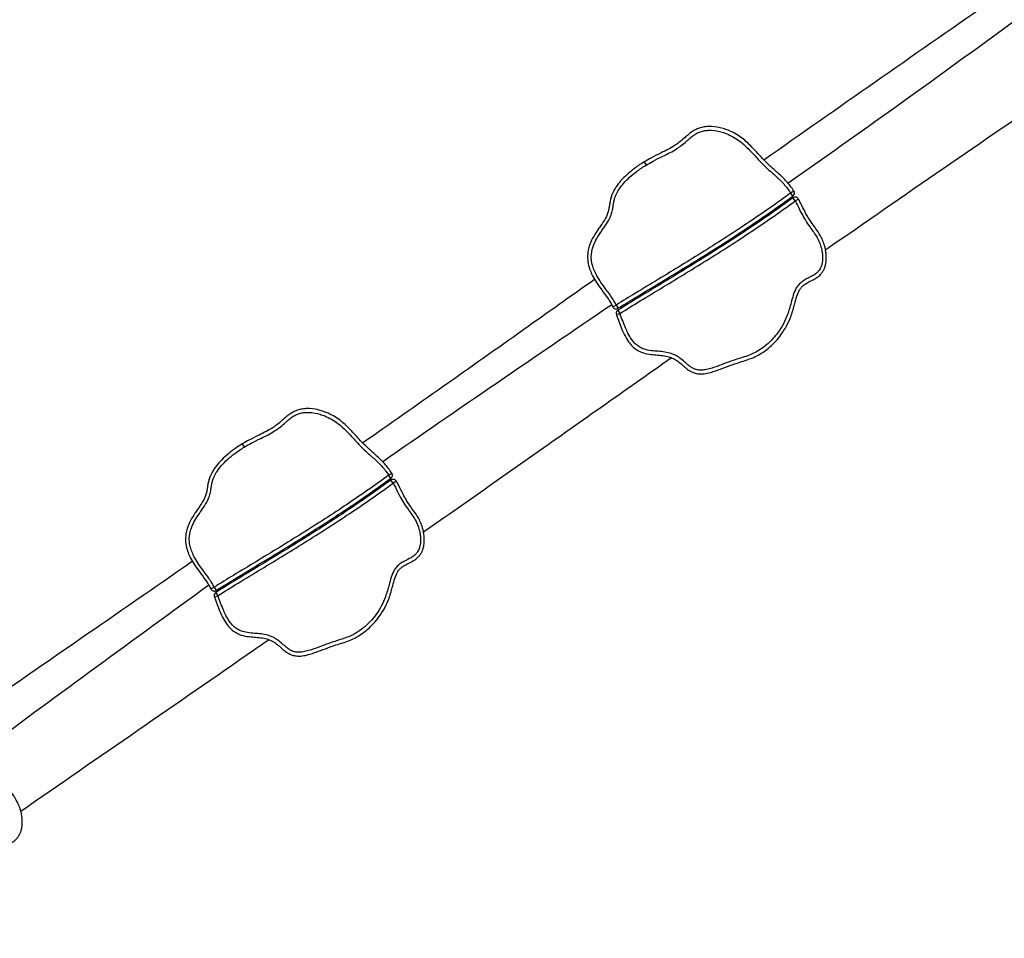
# Model space of a CAD drawing. Units: millimetres. Extents: x -4365 to 4418, y -3419 to 1738.
# Drawn here: x -1486 to -183, y -1214 to 1 of the extents above; entities that cross this region are included whole.
import ezdxf

# ---------------------------------------------------------------- set-up
doc = ezdxf.new("R2010")
doc.units = ezdxf.units.MM
doc.header["$LTSCALE"] = 50
doc.layers.add('SW_Toestellen', color=2, linetype='Continuous')

msp = doc.modelspace()

# ---------------------------------------------------------------- linework, layer by layer
at = {"layer": 'SW_Toestellen'}
for p, q in [((-659.1, -187.2), (-656.6, -191.4)), ((-465.4, -228.4), (-461.2, -225.7)), ((-462.4, -232.5), (-465.4, -228.4)), ((-459.3, -238.9), (-462.3, -234.8)), ((-454.9, -236.5), (-459.3, -238.9)), ((-700.8, -379), (-696.3, -376.7)), ((-696.3, -376.7), (-693.6, -380.9)), ((-691.4, -387.9), (-696.1, -389.7)), ((-694.1, -383.6), (-691.4, -387.9)), ((-1191.3, -560.4), (-1188.7, -564.7)), ((-997.5, -601.7), (-993.3, -599)), ((-994.6, -605.8), (-997.5, -601.7)), ((-991.5, -612.2), (-994.4, -608.1)), ((-987, -609.8), (-991.5, -612.2)), ((-1232.9, -752.2), (-1228.4, -750)), ((-1228.4, -750), (-1225.7, -754.2)), ((-1223.6, -761.1), (-1228.2, -763)), ((-1226.3, -756.9), (-1223.6, -761.1))]:
    msp.add_line(p, q, dxfattribs=at)
for centre, start, end in [((-465.4, -228.4), 306.2209, 33.0155), ((-459.3, -238.9), 27.8332, 126.1738), ((-696.3, -376.7), 206.5533, 302.478), ((-691.4, -387.9), 122.6058, 201.4413), ((-997.5, -601.7), 306.2209, 33.0155), ((-991.5, -612.2), 27.8332, 126.1738), ((-1228.4, -750), 206.5533, 302.478), ((-1223.6, -761.1), 122.6058, 201.4413)]:
    msp.add_arc(centre, 5, start, end, dxfattribs=at)
for points, knots in [([(153, 237), (-6, 117.8), (-166.1, 0.3), (-374.4, -149.2), (-421.5, -182.4), (-468.8, -215.5)], [0.0012101, 0.0012101, 0.0012101, 0.0012101, 0.1714828, 0.1714828, 0.2209421, 0.2209421, 0.2209421, 0.2209421]), ([(-500.9, -184.5), (-402.8, -115.6), (-304.4, -47), (-133.8, 71.7), (-60.9, 121.8), (9.9, 172.8)], [271.500401, 271.500401, 271.500401, 271.500401, 307.480792, 307.480792, 333.845513, 333.845513, 333.845513, 333.845513]), ([(-1.1, -16.9), (-36.5, -41), (-71.8, -65), (-211.4, -160.4), (-315.4, -231.9), (-419.1, -303.9)], [27.179192, 27.179192, 27.179192, 27.179192, 40.000316, 40.000316, 77.883502, 77.883502, 77.883502, 77.883502]), ([(-461.2, -225.7), (-461.3, -225.6), (-461.3, -225.5), (-464.2, -221.1), (-467.4, -217), (-474.4, -209.3), (-478.1, -205.7), (-485.4, -199.1), (-489, -195.9), (-494.9, -190.5), (-497.2, -188.2), (-501.8, -183.6), (-504, -181.2), (-509.6, -175.1), (-513, -171.3), (-520.7, -163.5), (-525, -159.5), (-535.2, -151.7), (-541.4, -148.2), (-547.9, -145.5), (-550.1, -144.6), (-552.4, -143.8), (-559.7, -141.6), (-564.9, -140.6), (-571.8, -140.4), (-573.3, -140.4), (-577, -140.5), (-579.2, -140.8), (-583.7, -141.7), (-585.9, -142.3), (-588.8, -143.5), (-589.7, -143.8), (-592.5, -145.2), (-594.4, -146.3), (-598.3, -149), (-600.3, -150.6), (-603.7, -153.6), (-605.2, -154.9), (-608.9, -158.2), (-611, -160), (-615.1, -163.2), (-617, -164.5), (-621.6, -167.4), (-624.4, -169), (-630.4, -172.2), (-633.6, -173.7), (-641.1, -177.4), (-645.4, -179.5), (-652.9, -183.5), (-656, -185.3), (-659.1, -187.2)], [-23.571989, -23.571989, -23.571989, -23.571989, -23.533501, -23.533501, -22.054373, -22.054373, -20.574061, -20.574061, -19.145969, -19.145969, -18.155727, -18.155727, -17.165486, -17.165486, -15.649098, -15.649098, -13.972436, -13.972436, -12.017625, -12.017625, -12.017625, -11.346013, -11.346013, -9.886918, -9.886918, -9.478932, -9.478932, -8.89073, -8.89073, -8.302528, -8.302528, -8.066443, -8.066443, -7.484819, -7.484819, -6.784632, -6.784632, -6.185808, -6.185808, -5.297992, -5.297992, -4.552442, -4.552442, -3.552737, -3.552737, -2.462612, -2.462612, -1.059606, -1.059606, 0, 0, 0, 0]), ([(-656.6, -191.4), (-653.5, -189.6), (-650.4, -187.9), (-643.2, -184), (-638.9, -181.9), (-631.4, -178.2), (-628.2, -176.6), (-622, -173.4), (-619.1, -171.7), (-614.2, -168.6), (-612.2, -167.2), (-607.9, -163.9), (-605.6, -162), (-601.9, -158.7), (-600.4, -157.3), (-597.1, -154.5), (-595.2, -153), (-591.7, -150.6), (-590.1, -149.6), (-587.6, -148.4), (-586.9, -148.1), (-584.3, -147.1), (-582.4, -146.5), (-578.5, -145.7), (-576.6, -145.5), (-573.2, -145.4), (-571.9, -145.4), (-565.6, -145.6), (-560.8, -146.5), (-553.9, -148.5), (-551.8, -149.3), (-549.7, -150.1), (-543.7, -152.6), (-537.9, -156), (-528.3, -163.3), (-524.2, -167.1), (-516.7, -174.7), (-513.3, -178.5), (-507.7, -184.6), (-505.4, -187.1), (-500.7, -191.8), (-498.3, -194.1), (-492.3, -199.6), (-488.7, -202.8), (-481.5, -209.4), (-477.9, -212.8), (-471.3, -220.1), (-468.3, -224), (-465.5, -228.2), (-465.5, -228.3), (-465.4, -228.4)], [0, 0, 0, 0, 1.059606, 1.059606, 2.462612, 2.462612, 3.552737, 3.552737, 4.552442, 4.552442, 5.297992, 5.297992, 6.185808, 6.185808, 6.784632, 6.784632, 7.484819, 7.484819, 8.066443, 8.066443, 8.302528, 8.302528, 8.89073, 8.89073, 9.478932, 9.478932, 9.886918, 9.886918, 11.346013, 11.346013, 12.017625, 12.017625, 12.017625, 13.972436, 13.972436, 15.649098, 15.649098, 17.165486, 17.165486, 18.155727, 18.155727, 19.145969, 19.145969, 20.574061, 20.574061, 22.054373, 22.054373, 23.533501, 23.533501, 23.571989, 23.571989, 23.571989, 23.571989]), ([(-659.1, -187.2), (-663.6, -189.8), (-667.9, -192.7), (-675.5, -198.4), (-678.8, -201.1), (-684.9, -206.6), (-687.8, -209.5), (-692.6, -215), (-694.7, -217.7), (-698.3, -223.1), (-699.7, -225.6), (-701.6, -229.8), (-702.2, -231.3), (-703.4, -234.8), (-703.9, -236.7), (-704.6, -240.4), (-704.9, -242.1), (-705.4, -245.3), (-705.6, -246.9), (-706.2, -250.4), (-706.6, -252.2), (-707.8, -255.9), (-708.5, -257.7), (-710.9, -262.7), (-712.9, -265.8), (-716.1, -270.6), (-717.2, -272.3), (-719.5, -275.5), (-720.6, -277.2), (-721.7, -278.9), (-723.7, -281.9), (-725.7, -285), (-729.3, -291.7), (-730.9, -295.2), (-732.7, -301.2), (-733.3, -303.5), (-734.3, -309.5), (-734.4, -313.2), (-733.7, -320.2), (-733.1, -323.4), (-731.4, -329.2), (-730.4, -331.8), (-728.7, -335.5), (-728.1, -336.8), (-725.9, -341.1), (-724.1, -344.1), (-720.1, -350.3), (-717.8, -353.6), (-712.7, -360.4), (-710, -364), (-706.2, -369.5), (-704.9, -371.5), (-702.7, -375.2), (-701.7, -377.1), (-700.8, -379)], [-22.463909, -22.463909, -22.463909, -22.463909, -20.961337, -20.961337, -19.73451, -19.73451, -18.594865, -18.594865, -17.641098, -17.641098, -16.847932, -16.847932, -16.412114, -16.412114, -15.874495, -15.874495, -15.387776, -15.387776, -14.901058, -14.901058, -14.25051, -14.25051, -13.599963, -13.599963, -12.415959, -12.415959, -11.823957, -11.823957, -11.231954, -11.231954, -11.231954, -10.173024, -10.173024, -9.114099, -9.114099, -8.478736, -8.478736, -7.511281, -7.511281, -6.619233, -6.619233, -5.873957, -5.873957, -5.475529, -5.475529, -4.498807, -4.498807, -3.341896, -3.341896, -1.976868, -1.976868, -1.259248, -1.259248, -0.593993, -0.593993, -0.593993, -0.593993]), ([(-696.3, -376.7), (-697.3, -374.7), (-698.3, -372.8), (-700.7, -368.8), (-702, -366.8), (-706, -361), (-708.7, -357.4), (-713.7, -350.6), (-716, -347.5), (-719.9, -341.5), (-721.5, -338.7), (-723.6, -334.6), (-724.2, -333.4), (-725.8, -329.9), (-726.6, -327.6), (-728.2, -322.3), (-728.8, -319.4), (-729.4, -313.2), (-729.3, -309.9), (-728.4, -304.6), (-727.9, -302.5), (-726.2, -297.1), (-724.8, -293.9), (-721.4, -287.6), (-719.5, -284.6), (-717.6, -281.6), (-716.5, -280), (-715.4, -278.4), (-713.1, -275.1), (-712, -273.5), (-708.7, -268.5), (-706.6, -265.2), (-703.9, -259.7), (-703.1, -257.7), (-701.8, -253.5), (-701.3, -251.4), (-700.6, -247.6), (-700.4, -246), (-699.9, -242.8), (-699.7, -241.2), (-699, -237.9), (-698.5, -236.1), (-697.5, -233.1), (-697, -231.7), (-695.3, -228), (-694, -225.6), (-690.7, -220.7), (-688.7, -218.2), (-684.1, -212.9), (-681.4, -210.2), (-675.6, -204.9), (-672.4, -202.3), (-665.1, -196.8), (-660.8, -194), (-656.6, -191.4)], [0.593993, 0.593993, 0.593993, 0.593993, 1.259248, 1.259248, 1.976868, 1.976868, 3.341896, 3.341896, 4.498807, 4.498807, 5.475529, 5.475529, 5.873957, 5.873957, 6.619233, 6.619233, 7.511281, 7.511281, 8.478736, 8.478736, 9.114099, 9.114099, 10.173024, 10.173024, 11.231954, 11.231954, 11.231954, 11.823957, 11.823957, 12.415959, 12.415959, 13.599963, 13.599963, 14.25051, 14.25051, 14.901058, 14.901058, 15.387776, 15.387776, 15.874495, 15.874495, 16.412114, 16.412114, 16.847932, 16.847932, 17.641098, 17.641098, 18.594865, 18.594865, 19.73451, 19.73451, 20.961337, 20.961337, 22.463909, 22.463909, 22.463909, 22.463909]), ([(-465.4, -228.4), (-483.3, -241.6), (-501.5, -254.3), (-539.7, -279.9), (-559.6, -292.7), (-579.8, -305.3), (-599.9, -317.9), (-620.2, -330.3), (-650.6, -348.7), (-660.8, -354.8), (-679.4, -366.2), (-687.9, -371.4), (-696.3, -376.7)], [0.461294, 0.461294, 0.461294, 0.461294, 7.12024, 7.12024, 14.240481, 14.240481, 14.240481, 21.360721, 21.360721, 24.920842, 24.920842, 27.907106, 27.907106, 27.907106, 27.907106]), ([(-693.6, -380.9), (-685.3, -375.6), (-676.8, -370.4), (-658.2, -359.1), (-648, -353), (-617.6, -334.5), (-597.3, -322.2), (-577.1, -309.6), (-556.9, -296.9), (-536.9, -284.1), (-498.7, -258.4), (-480.4, -245.6), (-462.4, -232.5)], [-27.907106, -27.907106, -27.907106, -27.907106, -24.920842, -24.920842, -21.360721, -21.360721, -14.240481, -14.240481, -14.240481, -7.12024, -7.12024, -0.461294, -0.461294, -0.461294, -0.461294]), ([(-696.1, -389.7), (-694.8, -392.8), (-693.7, -396), (-691.2, -402.5), (-690, -405.7), (-687.6, -411.4), (-686.4, -413.8), (-683.7, -419.2), (-681.9, -422.2), (-678.3, -427.3), (-676.5, -429.5), (-672.9, -433), (-671, -434.5), (-667, -437.1), (-664.9, -438.2), (-659.5, -440.4), (-656.1, -441.1), (-649.5, -442.2), (-646.3, -442.4), (-640.3, -442.9), (-637.4, -443.1), (-631.9, -443.8), (-629.2, -444.3), (-624.6, -445.6), (-622.5, -446.4), (-618.6, -448.4), (-616.7, -449.6), (-612.9, -452.3), (-611, -453.9), (-607.8, -456.7), (-606.6, -457.8), (-603.8, -460.2), (-602.2, -461.5), (-599.2, -463.5), (-597.8, -464.4), (-594.9, -465.8), (-593.3, -466.4), (-589.7, -467.4), (-587.6, -467.6), (-583.7, -467.8), (-581.7, -467.7), (-577, -467.1), (-574.4, -466.5), (-569.2, -465.1), (-566.7, -464.3), (-560.2, -462.1), (-556.2, -460.6), (-548.1, -457.5), (-543.9, -456), (-536.7, -453.5), (-533.5, -452.5), (-527.1, -450.5), (-523.9, -449.5), (-517.8, -447.3), (-515, -446.2), (-506.8, -442.3), (-501.6, -439), (-496.9, -435.3), (-492.7, -432), (-488.8, -428.4), (-482.7, -421.8), (-480.4, -418.9), (-475.4, -412.1), (-472.9, -408.1), (-468.4, -399.7), (-466.5, -395.4), (-463.9, -388.3), (-463, -385.6), (-461.4, -380.2), (-460.7, -377.5), (-459.1, -371.5), (-458.2, -368.1), (-456.2, -362), (-455.1, -359.1), (-452.8, -355.3), (-451.9, -354), (-449.8, -351.8), (-448.7, -350.7), (-446, -348.8), (-444.5, -347.9), (-440.6, -345.8), (-438.2, -344.6), (-434, -342.4), (-432.3, -341.4), (-429, -339.1), (-427.3, -337.8), (-424.9, -335.2), (-423.9, -334), (-422.4, -331.7), (-421.8, -330.5), (-420.7, -328.3), (-420.3, -327.1), (-419.4, -324.3), (-419, -322.7), (-418.3, -318.7), (-418.2, -316.3), (-418.2, -312.2), (-418.3, -310.4), (-418.7, -306.6), (-419, -304.7), (-420, -299.9), (-420.8, -297), (-422.6, -291.9), (-423.6, -289.7), (-426.4, -284), (-428.5, -280.7), (-432.3, -275.2), (-434, -272.9), (-437.8, -267.7), (-439.8, -264.8), (-443.2, -259.2), (-444.8, -256.5), (-448.2, -250), (-450.1, -246.1), (-452.9, -240.3), (-453.9, -238.4), (-454.9, -236.5)], [-47.534635, -47.534635, -47.534635, -47.534635, -46.502288, -46.502288, -45.487268, -45.487268, -44.72074, -44.72074, -43.753034, -43.753034, -43.017332, -43.017332, -42.415536, -42.415536, -41.81374, -41.81374, -40.894535, -40.894535, -39.975326, -39.975326, -39.089292, -39.089292, -38.209355, -38.209355, -37.455942, -37.455942, -36.710045, -36.710045, -35.925383, -35.925383, -35.430065, -35.430065, -34.864899, -34.864899, -34.465797, -34.465797, -34.066694, -34.066694, -33.570023, -33.570023, -33.073351, -33.073351, -32.313814, -32.313814, -31.554276, -31.554276, -30.310647, -30.310647, -28.963694, -28.963694, -27.961657, -27.961657, -26.95962, -26.95962, -26.108867, -26.108867, -24.409352, -24.409352, -24.409352, -22.91284, -22.91284, -21.859083, -21.859083, -20.521703, -20.521703, -19.184322, -19.184322, -18.370522, -18.370522, -17.556722, -17.556722, -16.516597, -16.516597, -15.476477, -15.476477, -14.916042, -14.916042, -14.355607, -14.355607, -13.747636, -13.747636, -12.942261, -12.942261, -12.418849, -12.418849, -11.895442, -11.895442, -11.539467, -11.539467, -11.231759, -11.231759, -10.924052, -10.924052, -10.496433, -10.496433, -9.876773, -9.876773, -9.379869, -9.379869, -8.852513, -8.852513, -8.030476, -8.030476, -7.364636, -7.364636, -6.282881, -6.282881, -5.433001, -5.433001, -4.341037, -4.341037, -3.369835, -3.369835, -2.079458, -2.079458, -1.453543, -1.453543, -1.453543, -1.453543]), ([(-462.3, -234.8), (-479.9, -247.7), (-497.8, -260.2), (-535.7, -285.6), (-555.7, -298.5), (-575.8, -311.1), (-596, -323.7), (-616.3, -336.1), (-646.8, -354.6), (-657, -360.7), (-676.2, -372.4), (-685.2, -377.9), (-694.1, -383.6)], [-27.99583, -27.99583, -27.99583, -27.99583, -21.425378, -21.425378, -14.283585, -14.283585, -14.283585, -7.141793, -7.141793, -3.570896, -3.570896, -0.412671, -0.412671, -0.412671, -0.412671]), ([(-459.3, -238.9), (-458.4, -240.7), (-457.4, -242.6), (-454.5, -248.3), (-452.7, -252.2), (-449.1, -258.9), (-447.6, -261.7), (-443.9, -267.6), (-441.9, -270.6), (-438.1, -275.8), (-436.4, -278.1), (-432.7, -283.4), (-430.8, -286.5), (-428.2, -291.8), (-427.3, -293.8), (-425.6, -298.5), (-424.8, -301.1), (-423.9, -305.5), (-423.6, -307.3), (-423.3, -310.7), (-423.2, -312.4), (-423.2, -316.1), (-423.3, -318.2), (-423.9, -321.6), (-424.2, -323), (-425, -325.4), (-425.3, -326.3), (-426.2, -328.2), (-426.7, -329.1), (-427.9, -331), (-428.7, -331.9), (-430.7, -334.1), (-432, -335.2), (-434.9, -337.2), (-436.5, -338), (-440.4, -340.1), (-442.8, -341.3), (-447, -343.5), (-448.7, -344.6), (-451.9, -346.9), (-453.3, -348.1), (-455.8, -350.9), (-457, -352.5), (-459.7, -357), (-460.9, -360.2), (-463, -366.8), (-463.9, -370.2), (-465.5, -376.2), (-466.2, -378.9), (-467.8, -384.1), (-468.6, -386.7), (-471.1, -393.4), (-472.9, -397.6), (-477.2, -405.5), (-479.6, -409.3), (-484.3, -415.8), (-486.5, -418.5), (-492.3, -424.8), (-496, -428.3), (-500, -431.4), (-504.5, -434.9), (-509.3, -437.9), (-517, -441.6), (-519.6, -442.7), (-525.4, -444.8), (-528.6, -445.8), (-535, -447.7), (-538.2, -448.8), (-545.6, -451.3), (-549.9, -452.8), (-558, -455.9), (-561.9, -457.4), (-568.2, -459.6), (-570.6, -460.4), (-575.5, -461.7), (-578, -462.2), (-582.1, -462.7), (-583.8, -462.8), (-587.1, -462.7), (-588.8, -462.4), (-591.7, -461.7), (-592.9, -461.2), (-595.3, -460), (-596.5, -459.3), (-599.1, -457.5), (-600.6, -456.3), (-603.3, -454), (-604.5, -452.9), (-607.8, -450.1), (-609.8, -448.4), (-613.9, -445.4), (-616.1, -444.1), (-620.6, -441.8), (-622.9, -440.9), (-628.2, -439.4), (-631.1, -438.9), (-636.9, -438.2), (-639.9, -437.9), (-645.9, -437.4), (-649, -437.2), (-655.1, -436.2), (-658.1, -435.5), (-662.8, -433.7), (-664.6, -432.7), (-668, -430.5), (-669.6, -429.2), (-672.8, -426.1), (-674.4, -424.2), (-677.7, -419.6), (-679.3, -416.8), (-681.9, -411.6), (-683, -409.3), (-685.3, -403.8), (-686.5, -400.7), (-689, -394.3), (-690.2, -391.1), (-691.4, -387.9)], [1.453543, 1.453543, 1.453543, 1.453543, 2.079458, 2.079458, 3.369835, 3.369835, 4.341037, 4.341037, 5.433001, 5.433001, 6.282881, 6.282881, 7.364636, 7.364636, 8.030476, 8.030476, 8.852513, 8.852513, 9.379869, 9.379869, 9.876773, 9.876773, 10.496433, 10.496433, 10.924052, 10.924052, 11.231759, 11.231759, 11.539467, 11.539467, 11.895442, 11.895442, 12.418849, 12.418849, 12.942261, 12.942261, 13.747636, 13.747636, 14.355607, 14.355607, 14.916042, 14.916042, 15.476477, 15.476477, 16.516597, 16.516597, 17.556722, 17.556722, 18.370522, 18.370522, 19.184322, 19.184322, 20.521703, 20.521703, 21.859083, 21.859083, 22.91284, 22.91284, 24.409352, 24.409352, 24.409352, 26.108867, 26.108867, 26.95962, 26.95962, 27.961657, 27.961657, 28.963694, 28.963694, 30.310647, 30.310647, 31.554276, 31.554276, 32.313814, 32.313814, 33.073351, 33.073351, 33.570023, 33.570023, 34.066694, 34.066694, 34.465797, 34.465797, 34.864899, 34.864899, 35.430065, 35.430065, 35.925383, 35.925383, 36.710045, 36.710045, 37.455942, 37.455942, 38.209355, 38.209355, 39.089292, 39.089292, 39.975326, 39.975326, 40.894535, 40.894535, 41.81374, 41.81374, 42.415536, 42.415536, 43.017332, 43.017332, 43.753034, 43.753034, 44.72074, 44.72074, 45.487268, 45.487268, 46.502288, 46.502288, 47.534635, 47.534635, 47.534635, 47.534635]), ([(-691.4, -387.9), (-682.6, -382.2), (-673.6, -376.7), (-654.4, -365), (-644.2, -358.8), (-613.7, -340.4), (-593.3, -328), (-573.2, -315.4), (-553, -302.7), (-532.9, -289.8), (-495, -264.3), (-477, -251.8), (-459.3, -238.9)], [0.412671, 0.412671, 0.412671, 0.412671, 3.570896, 3.570896, 7.141793, 7.141793, 14.283585, 14.283585, 14.283585, 21.425378, 21.425378, 27.99583, 27.99583, 27.99583, 27.99583]), ([(-1032, -558.8), (-960.6, -509), (-889.6, -458.9), (-787.4, -386.6), (-756.2, -364.5), (-725.1, -342.5)], [206.502137, 206.502137, 206.502137, 206.502137, 232.614779, 232.614779, 244.069996, 244.069996, 244.069996, 244.069996]), ([(-622.9, -446.4), (-685.2, -490.2), (-747.4, -534), (-856.8, -611), (-904, -644.1), (-951.3, -677.1)], [102.753585, 102.753585, 102.753585, 102.753585, 125.608834, 125.608834, 142.905829, 142.905829, 142.905829, 142.905829]), ([(-993.3, -599), (-993.4, -598.9), (-993.5, -598.8), (-996.4, -594.4), (-999.6, -590.2), (-1006.5, -582.6), (-1010.2, -579), (-1017.5, -572.3), (-1021.1, -569.2), (-1027, -563.7), (-1029.3, -561.5), (-1033.9, -556.9), (-1036.1, -554.5), (-1041.8, -548.4), (-1045.2, -544.6), (-1052.8, -536.7), (-1057.1, -532.7), (-1067.4, -525), (-1073.5, -521.4), (-1080, -518.8), (-1082.2, -517.9), (-1084.5, -517.1), (-1091.8, -514.9), (-1097.1, -513.9), (-1103.9, -513.6), (-1105.5, -513.6), (-1109.2, -513.8), (-1111.4, -514.1), (-1115.8, -515), (-1118, -515.6), (-1121, -516.8), (-1121.8, -517.1), (-1124.6, -518.5), (-1126.5, -519.6), (-1130.4, -522.3), (-1132.4, -523.9), (-1135.8, -526.8), (-1137.3, -528.2), (-1141, -531.5), (-1143.2, -533.3), (-1147.2, -536.4), (-1149.1, -537.8), (-1153.8, -540.7), (-1156.5, -542.3), (-1162.5, -545.4), (-1165.8, -547), (-1173.3, -550.7), (-1177.6, -552.8), (-1185, -556.8), (-1188.2, -558.6), (-1191.3, -560.4)], [-23.571989, -23.571989, -23.571989, -23.571989, -23.533501, -23.533501, -22.054373, -22.054373, -20.574061, -20.574061, -19.145969, -19.145969, -18.155727, -18.155727, -17.165486, -17.165486, -15.649098, -15.649098, -13.972436, -13.972436, -12.017625, -12.017625, -12.017625, -11.346013, -11.346013, -9.886918, -9.886918, -9.478932, -9.478932, -8.89073, -8.89073, -8.302528, -8.302528, -8.066443, -8.066443, -7.484819, -7.484819, -6.784632, -6.784632, -6.185808, -6.185808, -5.297992, -5.297992, -4.552442, -4.552442, -3.552737, -3.552737, -2.462612, -2.462612, -1.059606, -1.059606, 0, 0, 0, 0]), ([(-1188.7, -564.7), (-1185.7, -562.9), (-1182.6, -561.1), (-1175.3, -557.3), (-1171.1, -555.2), (-1163.6, -551.5), (-1160.3, -549.9), (-1154.1, -546.7), (-1151.2, -545), (-1146.3, -541.9), (-1144.3, -540.5), (-1140, -537.2), (-1137.7, -535.3), (-1134, -531.9), (-1132.5, -530.6), (-1129.2, -527.7), (-1127.4, -526.3), (-1123.9, -523.8), (-1122.2, -522.9), (-1119.7, -521.7), (-1119, -521.4), (-1116.5, -520.4), (-1114.5, -519.8), (-1110.7, -519), (-1108.7, -518.8), (-1105.4, -518.6), (-1104, -518.6), (-1097.8, -518.9), (-1092.9, -519.8), (-1086.1, -521.8), (-1084, -522.6), (-1081.9, -523.4), (-1075.8, -525.9), (-1070.1, -529.2), (-1060.4, -536.5), (-1056.3, -540.3), (-1048.8, -548), (-1045.5, -551.8), (-1039.8, -557.9), (-1037.5, -560.3), (-1032.8, -565.1), (-1030.4, -567.4), (-1024.5, -572.9), (-1020.9, -576.1), (-1013.6, -582.7), (-1010, -586.1), (-1003.4, -593.4), (-1000.4, -597.3), (-997.7, -601.5), (-997.6, -601.6), (-997.5, -601.7)], [0, 0, 0, 0, 1.059606, 1.059606, 2.462612, 2.462612, 3.552737, 3.552737, 4.552442, 4.552442, 5.297992, 5.297992, 6.185808, 6.185808, 6.784632, 6.784632, 7.484819, 7.484819, 8.066443, 8.066443, 8.302528, 8.302528, 8.89073, 8.89073, 9.478932, 9.478932, 9.886918, 9.886918, 11.346013, 11.346013, 12.017625, 12.017625, 12.017625, 13.972436, 13.972436, 15.649098, 15.649098, 17.165486, 17.165486, 18.155727, 18.155727, 19.145969, 19.145969, 20.574061, 20.574061, 22.054373, 22.054373, 23.533501, 23.533501, 23.571989, 23.571989, 23.571989, 23.571989]), ([(-1191.3, -560.4), (-1195.7, -563.1), (-1200, -566), (-1207.6, -571.6), (-1210.9, -574.4), (-1217.1, -579.9), (-1219.9, -582.7), (-1224.7, -588.3), (-1226.9, -591), (-1230.4, -596.3), (-1231.8, -598.9), (-1233.7, -603.1), (-1234.3, -604.6), (-1235.5, -608), (-1236, -610), (-1236.7, -613.6), (-1237, -615.3), (-1237.5, -618.6), (-1237.7, -620.1), (-1238.3, -623.6), (-1238.8, -625.5), (-1239.9, -629.2), (-1240.7, -631), (-1243.1, -636), (-1245, -639.1), (-1248.3, -643.9), (-1249.4, -645.5), (-1251.6, -648.8), (-1252.8, -650.5), (-1253.9, -652.1), (-1255.9, -655.2), (-1257.9, -658.3), (-1261.4, -665), (-1263, -668.5), (-1264.9, -674.5), (-1265.4, -676.8), (-1266.4, -682.8), (-1266.5, -686.5), (-1265.9, -693.4), (-1265.2, -696.7), (-1263.5, -702.5), (-1262.5, -705.1), (-1260.9, -708.8), (-1260.3, -710.1), (-1258, -714.4), (-1256.3, -717.4), (-1252.2, -723.6), (-1249.9, -726.8), (-1244.9, -733.7), (-1242.1, -737.3), (-1238.3, -742.8), (-1237.1, -744.7), (-1234.8, -748.5), (-1233.8, -750.4), (-1232.9, -752.2)], [-22.463909, -22.463909, -22.463909, -22.463909, -20.961337, -20.961337, -19.73451, -19.73451, -18.594865, -18.594865, -17.641098, -17.641098, -16.847932, -16.847932, -16.412114, -16.412114, -15.874495, -15.874495, -15.387776, -15.387776, -14.901058, -14.901058, -14.25051, -14.25051, -13.599963, -13.599963, -12.415959, -12.415959, -11.823957, -11.823957, -11.231954, -11.231954, -11.231954, -10.173024, -10.173024, -9.114099, -9.114099, -8.478736, -8.478736, -7.511281, -7.511281, -6.619233, -6.619233, -5.873957, -5.873957, -5.475529, -5.475529, -4.498807, -4.498807, -3.341896, -3.341896, -1.976868, -1.976868, -1.259248, -1.259248, -0.593993, -0.593993, -0.593993, -0.593993]), ([(-1228.4, -750), (-1229.4, -748), (-1230.5, -746.1), (-1232.8, -742.1), (-1234.1, -740.1), (-1238.1, -734.3), (-1240.9, -730.7), (-1245.9, -723.9), (-1248.1, -720.8), (-1252, -714.8), (-1253.7, -712), (-1255.8, -707.9), (-1256.3, -706.7), (-1257.9, -703.2), (-1258.8, -700.8), (-1260.3, -695.6), (-1260.9, -692.6), (-1261.5, -686.5), (-1261.4, -683.2), (-1260.5, -677.8), (-1260, -675.8), (-1258.3, -670.4), (-1256.9, -667.1), (-1253.6, -660.9), (-1251.7, -657.9), (-1249.7, -654.9), (-1248.6, -653.3), (-1247.5, -651.6), (-1245.3, -648.4), (-1244.1, -646.7), (-1240.8, -641.8), (-1238.7, -638.5), (-1236.1, -633), (-1235.2, -630.9), (-1233.9, -626.8), (-1233.4, -624.7), (-1232.8, -620.9), (-1232.5, -619.3), (-1232.1, -616.1), (-1231.8, -614.5), (-1231.1, -611.1), (-1230.7, -609.4), (-1229.6, -606.3), (-1229.1, -605), (-1227.4, -601.2), (-1226.1, -598.9), (-1222.8, -594), (-1220.9, -591.5), (-1216.3, -586.2), (-1213.6, -583.5), (-1207.7, -578.2), (-1204.5, -575.6), (-1197.2, -570.1), (-1193, -567.3), (-1188.7, -564.7)], [0.593993, 0.593993, 0.593993, 0.593993, 1.259248, 1.259248, 1.976868, 1.976868, 3.341896, 3.341896, 4.498807, 4.498807, 5.475529, 5.475529, 5.873957, 5.873957, 6.619233, 6.619233, 7.511281, 7.511281, 8.478736, 8.478736, 9.114099, 9.114099, 10.173024, 10.173024, 11.231954, 11.231954, 11.231954, 11.823957, 11.823957, 12.415959, 12.415959, 13.599963, 13.599963, 14.25051, 14.25051, 14.901058, 14.901058, 15.387776, 15.387776, 15.874495, 15.874495, 16.412114, 16.412114, 16.847932, 16.847932, 17.641098, 17.641098, 18.594865, 18.594865, 19.73451, 19.73451, 20.961337, 20.961337, 22.463909, 22.463909, 22.463909, 22.463909]), ([(-997.5, -601.7), (-1015.4, -614.8), (-1033.6, -627.5), (-1071.8, -653.2), (-1091.8, -666), (-1111.9, -678.6), (-1132, -691.2), (-1152.3, -703.5), (-1182.8, -722), (-1192.9, -728.1), (-1211.6, -739.4), (-1220, -744.7), (-1228.4, -750)], [0.461294, 0.461294, 0.461294, 0.461294, 7.12024, 7.12024, 14.240481, 14.240481, 14.240481, 21.360721, 21.360721, 24.920842, 24.920842, 27.907106, 27.907106, 27.907106, 27.907106]), ([(-1228.2, -763), (-1227, -766.1), (-1225.8, -769.3), (-1223.3, -775.8), (-1222.1, -779), (-1219.7, -784.6), (-1218.6, -787.1), (-1215.8, -792.5), (-1214.1, -795.5), (-1210.4, -800.6), (-1208.6, -802.8), (-1205, -806.3), (-1203.2, -807.8), (-1199.2, -810.4), (-1197, -811.5), (-1191.6, -813.6), (-1188.2, -814.4), (-1181.7, -815.4), (-1178.4, -815.7), (-1172.4, -816.2), (-1169.5, -816.4), (-1164, -817.1), (-1161.4, -817.6), (-1156.7, -818.9), (-1154.6, -819.7), (-1150.7, -821.7), (-1148.8, -822.9), (-1145, -825.6), (-1143.1, -827.2), (-1140, -829.9), (-1138.7, -831.1), (-1135.9, -833.5), (-1134.3, -834.7), (-1131.3, -836.8), (-1129.9, -837.6), (-1127, -839.1), (-1125.4, -839.7), (-1121.8, -840.6), (-1119.8, -840.9), (-1115.8, -841.1), (-1113.8, -841), (-1109.2, -840.4), (-1106.5, -839.8), (-1101.3, -838.4), (-1098.8, -837.6), (-1092.3, -835.4), (-1088.4, -833.9), (-1080.2, -830.8), (-1076.1, -829.3), (-1068.8, -826.8), (-1065.7, -825.8), (-1059.3, -823.8), (-1056, -822.8), (-1049.9, -820.6), (-1047.1, -819.5), (-1039, -815.6), (-1033.8, -812.3), (-1029, -808.6), (-1024.8, -805.3), (-1020.9, -801.7), (-1014.9, -795.1), (-1012.5, -792.2), (-1007.5, -785.4), (-1005, -781.3), (-1000.5, -773), (-998.6, -768.6), (-996, -761.6), (-995.2, -758.9), (-993.5, -753.5), (-992.8, -750.8), (-991.2, -744.7), (-990.4, -741.4), (-988.4, -735.2), (-987.2, -732.4), (-985, -728.6), (-984, -727.3), (-982, -725), (-980.8, -724), (-978.2, -722.1), (-976.6, -721.1), (-972.8, -719), (-970.4, -717.9), (-966.2, -715.7), (-964.5, -714.7), (-961.1, -712.4), (-959.5, -711.1), (-957, -708.4), (-956, -707.3), (-954.5, -704.9), (-953.9, -703.8), (-952.8, -701.5), (-952.4, -700.4), (-951.5, -697.6), (-951.1, -696), (-950.5, -692), (-950.3, -689.6), (-950.3, -685.5), (-950.4, -683.6), (-950.8, -679.9), (-951.1, -678), (-952.1, -673.1), (-952.9, -670.3), (-954.8, -665.2), (-955.7, -663), (-958.6, -657.3), (-960.6, -654), (-964.5, -648.5), (-966.2, -646.2), (-969.9, -641), (-971.9, -638.1), (-975.4, -632.5), (-976.9, -629.7), (-980.3, -623.2), (-982.2, -619.4), (-985.1, -613.6), (-986, -611.7), (-987, -609.8)], [-47.534635, -47.534635, -47.534635, -47.534635, -46.502288, -46.502288, -45.487268, -45.487268, -44.72074, -44.72074, -43.753034, -43.753034, -43.017332, -43.017332, -42.415536, -42.415536, -41.81374, -41.81374, -40.894535, -40.894535, -39.975326, -39.975326, -39.089292, -39.089292, -38.209355, -38.209355, -37.455942, -37.455942, -36.710045, -36.710045, -35.925383, -35.925383, -35.430065, -35.430065, -34.864899, -34.864899, -34.465797, -34.465797, -34.066694, -34.066694, -33.570023, -33.570023, -33.073351, -33.073351, -32.313814, -32.313814, -31.554276, -31.554276, -30.310647, -30.310647, -28.963694, -28.963694, -27.961657, -27.961657, -26.95962, -26.95962, -26.108867, -26.108867, -24.409352, -24.409352, -24.409352, -22.91284, -22.91284, -21.859083, -21.859083, -20.521703, -20.521703, -19.184322, -19.184322, -18.370522, -18.370522, -17.556722, -17.556722, -16.516597, -16.516597, -15.476477, -15.476477, -14.916042, -14.916042, -14.355607, -14.355607, -13.747636, -13.747636, -12.942261, -12.942261, -12.418849, -12.418849, -11.895442, -11.895442, -11.539467, -11.539467, -11.231759, -11.231759, -10.924052, -10.924052, -10.496433, -10.496433, -9.876773, -9.876773, -9.379869, -9.379869, -8.852513, -8.852513, -8.030476, -8.030476, -7.364636, -7.364636, -6.282881, -6.282881, -5.433001, -5.433001, -4.341037, -4.341037, -3.369835, -3.369835, -2.079458, -2.079458, -1.453543, -1.453543, -1.453543, -1.453543]), ([(-994.4, -608.1), (-1012, -621), (-1030, -633.5), (-1067.8, -658.9), (-1087.8, -671.8), (-1107.9, -684.4), (-1128.1, -697), (-1148.4, -709.4), (-1179, -727.8), (-1189.2, -734), (-1208.3, -745.7), (-1217.3, -751.2), (-1226.3, -756.9)], [-27.99583, -27.99583, -27.99583, -27.99583, -21.425378, -21.425378, -14.283585, -14.283585, -14.283585, -7.141793, -7.141793, -3.570896, -3.570896, -0.412671, -0.412671, -0.412671, -0.412671]), ([(-1225.7, -754.2), (-1217.4, -748.9), (-1208.9, -743.7), (-1190.3, -732.4), (-1180.2, -726.2), (-1149.7, -707.8), (-1129.4, -695.5), (-1109.2, -682.8), (-1089.1, -670.2), (-1069.1, -657.3), (-1030.8, -631.7), (-1012.5, -618.9), (-994.6, -605.8)], [-27.907106, -27.907106, -27.907106, -27.907106, -24.920842, -24.920842, -21.360721, -21.360721, -14.240481, -14.240481, -14.240481, -7.12024, -7.12024, -0.461294, -0.461294, -0.461294, -0.461294]), ([(-991.5, -612.2), (-990.5, -614), (-989.5, -615.9), (-986.7, -621.6), (-984.8, -625.5), (-981.3, -632.1), (-979.7, -635), (-976.1, -640.9), (-974, -643.9), (-970.2, -649.1), (-968.5, -651.4), (-964.8, -656.7), (-962.9, -659.8), (-960.3, -665), (-959.4, -667.1), (-957.7, -671.8), (-956.9, -674.4), (-956, -678.8), (-955.7, -680.6), (-955.4, -684), (-955.3, -685.7), (-955.3, -689.4), (-955.4, -691.5), (-956, -694.9), (-956.3, -696.3), (-957.1, -698.7), (-957.5, -699.6), (-958.3, -701.5), (-958.8, -702.4), (-960.1, -704.3), (-960.8, -705.2), (-962.8, -707.3), (-964.2, -708.5), (-967.1, -710.4), (-968.6, -711.3), (-972.5, -713.4), (-975, -714.6), (-979.1, -716.8), (-980.9, -717.8), (-984, -720.2), (-985.4, -721.4), (-988, -724.2), (-989.1, -725.7), (-991.8, -730.3), (-993.1, -733.5), (-995.2, -740.1), (-996, -743.5), (-997.6, -749.5), (-998.4, -752.1), (-999.9, -757.4), (-1000.8, -760), (-1003.3, -766.7), (-1005.1, -770.8), (-1009.3, -778.8), (-1011.7, -782.6), (-1016.4, -789.1), (-1018.7, -791.8), (-1024.4, -798.1), (-1028.1, -801.5), (-1032.1, -804.6), (-1036.6, -808.2), (-1041.4, -811.2), (-1049.1, -814.9), (-1051.7, -815.9), (-1057.6, -818), (-1060.8, -819), (-1067.1, -821), (-1070.3, -822), (-1077.8, -824.5), (-1082, -826.1), (-1090.1, -829.2), (-1094, -830.7), (-1100.3, -832.9), (-1102.8, -833.6), (-1107.6, -834.9), (-1110.1, -835.5), (-1114.2, -836), (-1115.9, -836.1), (-1119.3, -835.9), (-1120.9, -835.7), (-1123.8, -834.9), (-1125.1, -834.5), (-1127.5, -833.3), (-1128.6, -832.6), (-1131.3, -830.8), (-1132.7, -829.6), (-1135.4, -827.3), (-1136.7, -826.2), (-1139.9, -823.4), (-1141.9, -821.7), (-1146, -818.7), (-1148.2, -817.3), (-1152.7, -815.1), (-1155.1, -814.2), (-1160.3, -812.7), (-1163.2, -812.2), (-1169.1, -811.4), (-1172, -811.2), (-1178, -810.7), (-1181.1, -810.5), (-1187.2, -809.5), (-1190.2, -808.8), (-1194.9, -806.9), (-1196.7, -806), (-1200.1, -803.8), (-1201.7, -802.5), (-1204.9, -799.4), (-1206.5, -797.5), (-1209.8, -792.9), (-1211.4, -790.1), (-1214.1, -784.9), (-1215.1, -782.6), (-1217.5, -777.1), (-1218.7, -774), (-1221.1, -767.6), (-1222.3, -764.3), (-1223.6, -761.1)], [1.453543, 1.453543, 1.453543, 1.453543, 2.079458, 2.079458, 3.369835, 3.369835, 4.341037, 4.341037, 5.433001, 5.433001, 6.282881, 6.282881, 7.364636, 7.364636, 8.030476, 8.030476, 8.852513, 8.852513, 9.379869, 9.379869, 9.876773, 9.876773, 10.496433, 10.496433, 10.924052, 10.924052, 11.231759, 11.231759, 11.539467, 11.539467, 11.895442, 11.895442, 12.418849, 12.418849, 12.942261, 12.942261, 13.747636, 13.747636, 14.355607, 14.355607, 14.916042, 14.916042, 15.476477, 15.476477, 16.516597, 16.516597, 17.556722, 17.556722, 18.370522, 18.370522, 19.184322, 19.184322, 20.521703, 20.521703, 21.859083, 21.859083, 22.91284, 22.91284, 24.409352, 24.409352, 24.409352, 26.108867, 26.108867, 26.95962, 26.95962, 27.961657, 27.961657, 28.963694, 28.963694, 30.310647, 30.310647, 31.554276, 31.554276, 32.313814, 32.313814, 33.073351, 33.073351, 33.570023, 33.570023, 34.066694, 34.066694, 34.465797, 34.465797, 34.864899, 34.864899, 35.430065, 35.430065, 35.925383, 35.925383, 36.710045, 36.710045, 37.455942, 37.455942, 38.209355, 38.209355, 39.089292, 39.089292, 39.975326, 39.975326, 40.894535, 40.894535, 41.81374, 41.81374, 42.415536, 42.415536, 43.017332, 43.017332, 43.753034, 43.753034, 44.72074, 44.72074, 45.487268, 45.487268, 46.502288, 46.502288, 47.534635, 47.534635, 47.534635, 47.534635]), ([(-1223.6, -761.1), (-1214.7, -755.5), (-1205.7, -749.9), (-1186.6, -738.3), (-1176.4, -732.1), (-1145.8, -713.6), (-1125.5, -701.3), (-1105.3, -688.6), (-1085.1, -676), (-1065.1, -663.1), (-1027.1, -637.6), (-1009.1, -625.1), (-991.5, -612.2)], [0.412671, 0.412671, 0.412671, 0.412671, 3.570896, 3.570896, 7.141793, 7.141793, 14.283585, 14.283585, 14.283585, 21.425378, 21.425378, 27.99583, 27.99583, 27.99583, 27.99583]), ([(-1566.7, -929.5), (-1513.3, -892.5), (-1460, -855.5), (-1356.8, -784.3), (-1307.1, -749.9), (-1257.4, -715.4)], [141.433448, 141.433448, 141.433448, 141.433448, 160.91276, 160.91276, 179.056393, 179.056393, 179.056393, 179.056393]), ([(-1155.7, -819.4), (-1162.1, -823.9), (-1168.6, -828.3), (-1278.1, -904.1), (-1381.2, -975.2), (-1484.3, -1046.5)], [167.807088, 167.807088, 167.807088, 167.807088, 170.163515, 170.163515, 207.752351, 207.752351, 207.752351, 207.752351]), ([(-1760.3, -1136.2), (-1759.1, -1139.4), (-1757.9, -1142.6), (-1755.5, -1149), (-1754.2, -1152.3), (-1751.8, -1157.9), (-1750.7, -1160.3), (-1747.9, -1165.8), (-1746.2, -1168.8), (-1742.5, -1173.9), (-1740.8, -1176), (-1737.1, -1179.6), (-1735.3, -1181.1), (-1731.3, -1183.7), (-1729.2, -1184.8), (-1723.7, -1186.9), (-1720.4, -1187.7), (-1713.8, -1188.7), (-1710.6, -1189), (-1704.5, -1189.5), (-1701.7, -1189.7), (-1696.1, -1190.4), (-1693.5, -1190.9), (-1688.8, -1192.2), (-1686.8, -1193), (-1682.8, -1195), (-1680.9, -1196.1), (-1677.1, -1198.9), (-1675.3, -1200.5), (-1672.1, -1203.2), (-1670.9, -1204.3), (-1668, -1206.7), (-1666.5, -1208), (-1663.4, -1210.1), (-1662.1, -1210.9), (-1659.1, -1212.4), (-1657.6, -1213), (-1654, -1213.9), (-1651.9, -1214.2), (-1647.9, -1214.4), (-1646, -1214.2), (-1641.3, -1213.7), (-1638.6, -1213.1), (-1633.4, -1211.7), (-1630.9, -1210.9), (-1624.4, -1208.7), (-1620.5, -1207.2), (-1612.4, -1204.1), (-1608.2, -1202.5), (-1600.9, -1200.1), (-1597.8, -1199.1), (-1591.4, -1197.1), (-1588.1, -1196.1), (-1582.1, -1193.9), (-1579.3, -1192.8), (-1571.1, -1188.9), (-1565.9, -1185.6), (-1561.1, -1181.9), (-1556.9, -1178.6), (-1553, -1174.9), (-1547, -1168.3), (-1544.6, -1165.5), (-1539.6, -1158.6), (-1537.1, -1154.6), (-1532.7, -1146.2), (-1530.8, -1141.9), (-1528.2, -1134.9), (-1527.3, -1132.2), (-1525.7, -1126.8), (-1524.9, -1124.1), (-1523.3, -1118), (-1522.5, -1114.7), (-1520.5, -1108.5), (-1519.4, -1105.7), (-1517.1, -1101.8), (-1516.2, -1100.6), (-1514.1, -1098.3), (-1512.9, -1097.3), (-1510.3, -1095.3), (-1508.8, -1094.4), (-1504.9, -1092.3), (-1502.5, -1091.2), (-1498.3, -1089), (-1496.6, -1088), (-1493.2, -1085.7), (-1491.6, -1084.4), (-1489.1, -1081.7), (-1488.2, -1080.5), (-1486.6, -1078.2), (-1486, -1077.1), (-1485, -1074.8), (-1484.5, -1073.6), (-1483.6, -1070.9), (-1483.2, -1069.2), (-1482.6, -1065.2), (-1482.4, -1062.9), (-1482.4, -1058.7), (-1482.5, -1056.9), (-1482.9, -1053.2), (-1483.2, -1051.2), (-1484.2, -1046.4), (-1485, -1043.5), (-1486.9, -1038.5), (-1487.9, -1036.2), (-1490.7, -1030.6), (-1492.8, -1027.2), (-1496.6, -1021.7), (-1498.3, -1019.4), (-1502, -1014.3), (-1504, -1011.4), (-1507.5, -1005.7), (-1509, -1003), (-1512.4, -996.5), (-1514.3, -992.7), (-1517.2, -986.9), (-1518.2, -985), (-1519.2, -983.1)], [-47.534635, -47.534635, -47.534635, -47.534635, -46.502288, -46.502288, -45.487268, -45.487268, -44.72074, -44.72074, -43.753034, -43.753034, -43.017332, -43.017332, -42.415536, -42.415536, -41.81374, -41.81374, -40.894535, -40.894535, -39.975326, -39.975326, -39.089292, -39.089292, -38.209355, -38.209355, -37.455942, -37.455942, -36.710045, -36.710045, -35.925383, -35.925383, -35.430065, -35.430065, -34.864899, -34.864899, -34.465797, -34.465797, -34.066694, -34.066694, -33.570023, -33.570023, -33.073351, -33.073351, -32.313814, -32.313814, -31.554276, -31.554276, -30.310647, -30.310647, -28.963694, -28.963694, -27.961657, -27.961657, -26.95962, -26.95962, -26.108867, -26.108867, -24.409352, -24.409352, -24.409352, -22.91284, -22.91284, -21.859083, -21.859083, -20.521703, -20.521703, -19.184322, -19.184322, -18.370522, -18.370522, -17.556722, -17.556722, -16.516597, -16.516597, -15.476477, -15.476477, -14.916042, -14.916042, -14.355607, -14.355607, -13.747636, -13.747636, -12.942261, -12.942261, -12.418849, -12.418849, -11.895442, -11.895442, -11.539467, -11.539467, -11.231759, -11.231759, -10.924052, -10.924052, -10.496433, -10.496433, -9.876773, -9.876773, -9.379869, -9.379869, -8.852513, -8.852513, -8.030476, -8.030476, -7.364636, -7.364636, -6.282881, -6.282881, -5.433001, -5.433001, -4.341037, -4.341037, -3.369835, -3.369835, -2.079458, -2.079458, -1.453543, -1.453543, -1.453543, -1.453543])]:
    msp.add_open_spline(points, degree=3, knots=knots, dxfattribs=at)
for points in [[(-702.2, -376.2), (-803.4, -445.2), (-904.7, -514.1), (-1005.3, -584)], [(-1235.6, -747.3), (-1334.7, -818.9), (-1433.1, -891.4), (-1531.6, -963.8)]]:
    msp.add_open_spline(points, degree=3, dxfattribs=at)

doc.saveas('drawing.dxf')
